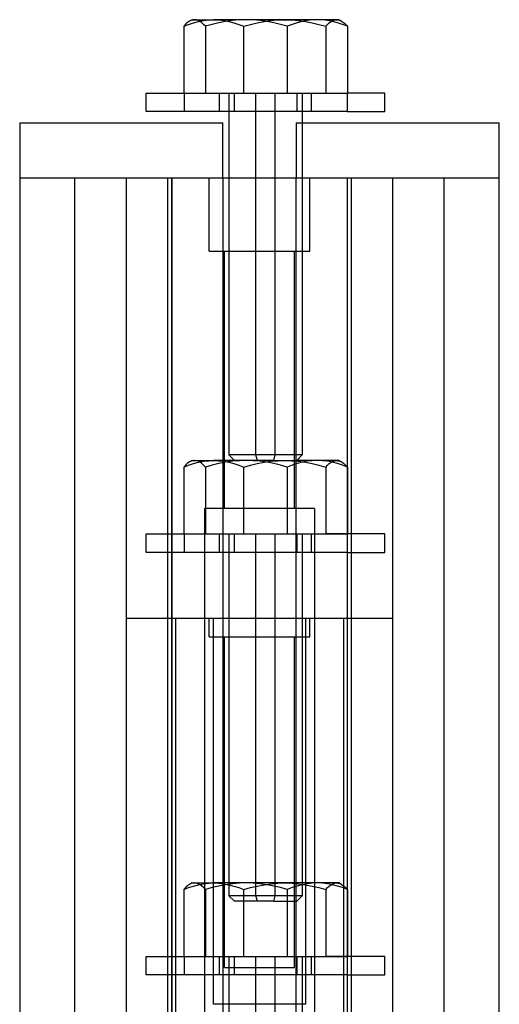
# Model space of a CAD drawing. Units: millimetres. Extents: x -14 to 28, y -61 to 67.
# Drawn here: x -6 to 20, y 13 to 67 of the extents above; entities that cross this region are included whole.
import ezdxf

# ---------------------------------------------------------------- set-up
doc = ezdxf.new("R2010")
doc.units = ezdxf.units.MM
doc.layers.add('MAIN-1', color=7, linetype='Continuous')
doc.layers.add('MAIN-2', color=7, linetype='Continuous')

msp = doc.modelspace()

# ---------------------------------------------------------------- linework, layer by layer
at = {"layer": 'MAIN-1'}
for p, q in [((2.937, 66.506), (2.884, 66.467)), ((2.991, 66.54), (2.937, 66.506)), ((3.129, 66.62), (2.991, 66.54)), ((3.129, 66.62), (4.309, 66.62)), ((3.21, 66.452), (3.481, 66.524)), ((3.481, 66.524), (3.755, 66.576)), ((3.755, 66.576), (4.031, 66.609)), ((4.031, 66.609), (4.309, 66.62)), ((8.176, 66.62), (4.309, 66.62)), ((4.309, 66.62), (4.588, 66.609)), ((4.588, 66.609), (4.863, 66.576)), ((4.863, 66.576), (5.137, 66.523)), ((5.137, 66.523), (5.409, 66.452)), ((6.68, 66.453), (7.049, 66.523)), ((7.049, 66.523), (7.422, 66.576)), ((7.422, 66.576), (7.797, 66.609)), ((7.797, 66.609), (8.176, 66.62)), ((10.996, 66.62), (8.176, 66.62)), ((8.176, 66.62), (8.555, 66.609)), ((8.555, 66.609), (8.93, 66.576)), ((8.93, 66.576), (9.303, 66.524)), ((9.303, 66.524), (9.673, 66.453)), ((10.599, 66.452), (10.697, 66.524)), ((10.697, 66.524), (10.796, 66.576)), ((10.796, 66.576), (10.896, 66.609)), ((10.896, 66.609), (10.996, 66.62)), ((11.129, 66.62), (10.996, 66.62)), ((10.996, 66.62), (11.042, 66.618)), ((11.042, 66.618), (11.087, 66.611)), ((11.087, 66.611), (11.132, 66.599)), ((11.267, 66.54), (11.129, 66.62)), ((11.132, 66.599), (11.177, 66.584)), ((11.177, 66.584), (11.222, 66.564)), ((11.222, 66.564), (11.267, 66.54)), ((11.267, 66.54), (11.321, 66.506)), ((11.321, 66.506), (11.375, 66.467)), ((2.671, 66.263), (2.94, 66.365)), ((2.724, 66.32), (2.671, 66.263)), ((2.671, 66.263), (2.671, 62.62)), ((2.777, 66.374), (2.724, 66.32)), ((2.83, 66.423), (2.777, 66.374)), ((2.884, 66.467), (2.83, 66.423)), ((2.94, 66.365), (3.21, 66.452)), ((5.409, 66.452), (5.679, 66.365)), ((5.679, 66.365), (5.947, 66.263)), ((5.947, 66.263), (6.312, 66.365)), ((5.947, 62.62), (5.947, 66.263)), ((6.312, 66.365), (6.68, 66.453)), ((9.673, 66.453), (10.04, 66.365)), ((10.04, 66.365), (10.405, 66.263)), ((10.405, 66.263), (10.502, 66.365)), ((10.405, 66.263), (10.405, 62.62)), ((10.502, 66.365), (10.599, 66.452)), ((11.375, 66.467), (11.428, 66.423)), ((11.428, 66.423), (11.481, 66.374)), ((11.481, 66.374), (11.534, 66.32)), ((11.534, 66.32), (11.587, 66.263)), ((11.587, 66.263), (11.587, 62.62)), ((0.629, 62.62), (11.568, 62.62)), ((0.629, 61.62), (0.629, 62.62)), ((13.629, 62.62), (11.568, 62.62)), ((11.568, 62.62), (11.568, 61.62)), ((13.629, 61.62), (13.629, 62.62)), ((11.568, 61.62), (0.629, 61.62)), ((5.129, 61.62), (5.129, 58.012)), ((7.653, 58.012), (7.653, 61.62)), ((9.129, 61.62), (9.129, 58.012)), ((11.568, 61.62), (13.629, 61.62)), ((-6.265, 61.012), (-6.265, 58.012)), ((-6.265, 61.012), (4.8, 61.012)), ((4.8, 58.012), (4.8, 61.012)), ((9.129, 61.012), (19.865, 61.012)), ((19.865, 58.012), (19.865, 61.012)), ((-6.265, 58.012), (-6.265, -56.988)), ((-6.265, 58.012), (4.8, 58.012)), ((4.8, 58.012), (8.8, 58.012)), ((4.8, 58.012), (4.8, -47.988)), ((8.8, 58.012), (19.865, 58.012)), ((8.8, -47.988), (8.8, 58.012)), ((19.865, -56.988), (19.865, 58.012))]:
    msp.add_line(p, q, dxfattribs=at)
at = {"layer": 'MAIN-2'}
for p, q in [((3.036, 66.564), (2.991, 66.54)), ((3.036, 66.564), (2.991, 66.54)), ((3.081, 66.584), (3.036, 66.564)), ((3.081, 66.584), (3.036, 66.564)), ((3.126, 66.599), (3.081, 66.584)), ((3.126, 66.599), (3.081, 66.584)), ((3.171, 66.611), (3.126, 66.599)), ((3.171, 66.611), (3.126, 66.599)), ((3.217, 66.618), (3.171, 66.611)), ((3.217, 66.618), (3.171, 66.611)), ((3.21, 66.452), (3.481, 66.524)), ((3.262, 66.62), (3.217, 66.618)), ((3.262, 66.62), (3.217, 66.618)), ((3.363, 66.609), (3.262, 66.62)), ((3.363, 66.609), (3.262, 66.62)), ((3.462, 66.576), (3.363, 66.609)), ((3.462, 66.576), (3.363, 66.609)), ((3.561, 66.524), (3.462, 66.576)), ((3.561, 66.524), (3.462, 66.576)), ((3.481, 66.524), (3.755, 66.576)), ((3.659, 66.452), (3.561, 66.524)), ((3.659, 66.452), (3.561, 66.524)), ((3.755, 66.576), (4.031, 66.609)), ((4.031, 66.609), (4.309, 66.62)), ((4.309, 66.62), (4.588, 66.609)), ((4.956, 66.523), (4.586, 66.452)), ((4.956, 66.523), (4.586, 66.452)), ((4.588, 66.609), (4.863, 66.576)), ((4.863, 66.576), (5.137, 66.523)), ((5.328, 66.576), (4.956, 66.523)), ((5.328, 66.576), (4.956, 66.523)), ((5.137, 66.523), (5.409, 66.452)), ((5.704, 66.609), (5.328, 66.576)), ((5.704, 66.609), (5.328, 66.576)), ((6.082, 66.62), (5.704, 66.609)), ((6.082, 66.62), (5.704, 66.609)), ((6.461, 66.609), (6.082, 66.62)), ((6.461, 66.609), (6.082, 66.62)), ((6.836, 66.576), (6.461, 66.609)), ((6.836, 66.576), (6.461, 66.609)), ((6.68, 66.453), (7.049, 66.523)), ((7.209, 66.523), (6.836, 66.576)), ((7.209, 66.523), (6.836, 66.576)), ((7.049, 66.523), (7.422, 66.576)), ((7.579, 66.452), (7.209, 66.523)), ((7.579, 66.452), (7.209, 66.523)), ((7.422, 66.576), (7.797, 66.609)), ((7.797, 66.609), (8.176, 66.62)), ((8.176, 66.62), (8.555, 66.609)), ((8.555, 66.609), (8.93, 66.576)), ((9.121, 66.524), (8.849, 66.453)), ((9.121, 66.524), (8.849, 66.453)), ((8.93, 66.576), (9.303, 66.524)), ((9.395, 66.576), (9.121, 66.524)), ((9.395, 66.576), (9.121, 66.524)), ((9.303, 66.524), (9.673, 66.453)), ((9.671, 66.609), (9.395, 66.576)), ((9.671, 66.609), (9.395, 66.576)), ((9.949, 66.62), (9.671, 66.609)), ((9.949, 66.62), (9.671, 66.609)), ((10.227, 66.609), (9.949, 66.62)), ((10.227, 66.609), (9.949, 66.62)), ((10.503, 66.576), (10.227, 66.609)), ((10.503, 66.576), (10.227, 66.609)), ((10.777, 66.524), (10.503, 66.576)), ((10.777, 66.524), (10.503, 66.576)), ((10.599, 66.452), (10.697, 66.524)), ((10.697, 66.524), (10.796, 66.576)), ((11.049, 66.452), (10.777, 66.524)), ((11.049, 66.452), (10.777, 66.524)), ((10.796, 66.576), (10.896, 66.609)), ((10.896, 66.609), (10.996, 66.62)), ((10.996, 66.62), (11.042, 66.618)), ((11.042, 66.618), (11.087, 66.611)), ((11.087, 66.611), (11.132, 66.599)), ((11.132, 66.599), (11.177, 66.584)), ((11.177, 66.584), (11.222, 66.564)), ((11.222, 66.564), (11.267, 66.54)), ((2.671, 66.263), (2.94, 66.365)), ((2.94, 66.365), (3.21, 66.452)), ((3.757, 66.365), (3.659, 66.452)), ((3.757, 66.365), (3.659, 66.452)), ((3.853, 66.263), (3.757, 66.365)), ((3.853, 66.263), (3.757, 66.365)), ((4.218, 66.365), (3.853, 66.263)), ((4.218, 66.365), (3.853, 66.263)), ((3.853, 66.263), (3.853, 62.62)), ((3.853, 66.263), (3.853, 62.62)), ((4.586, 66.452), (4.218, 66.365)), ((4.586, 66.452), (4.218, 66.365)), ((5.409, 66.452), (5.679, 66.365)), ((5.679, 66.365), (5.947, 66.263)), ((5.947, 66.263), (6.312, 66.365)), ((5.947, 62.62), (5.947, 66.263)), ((6.312, 66.365), (6.68, 66.453)), ((7.946, 66.365), (7.579, 66.452)), ((7.946, 66.365), (7.579, 66.452)), ((8.311, 66.263), (7.946, 66.365)), ((8.311, 66.263), (7.946, 66.365)), ((8.579, 66.365), (8.311, 66.263)), ((8.579, 66.365), (8.311, 66.263)), ((8.311, 66.263), (8.311, 62.62)), ((8.311, 66.263), (8.311, 62.62)), ((8.849, 66.453), (8.579, 66.365)), ((8.849, 66.453), (8.579, 66.365)), ((9.673, 66.453), (10.04, 66.365)), ((10.04, 66.365), (10.405, 66.263)), ((10.405, 66.263), (10.502, 66.365)), ((10.405, 66.263), (10.405, 62.62)), ((10.502, 66.365), (10.599, 66.452)), ((11.319, 66.365), (11.049, 66.452)), ((11.319, 66.365), (11.049, 66.452)), ((11.587, 66.263), (11.319, 66.365)), ((11.587, 66.263), (11.319, 66.365)), ((2.691, 62.62), (2.691, 61.62)), ((2.691, 62.62), (2.691, 61.62)), ((4.629, 61.62), (4.629, 62.62)), ((4.629, 61.62), (4.629, 62.62)), ((5.129, 62.62), (5.129, 61.62)), ((5.422, 62.62), (5.422, 61.62)), ((5.422, 62.62), (5.422, 61.62)), ((6.606, 42.92), (6.606, 62.62)), ((6.606, 42.92), (6.606, 62.62)), ((7.653, 61.62), (7.653, 62.62)), ((7.653, 42.92), (7.653, 62.62)), ((8.836, 62.62), (8.836, 61.62)), ((8.836, 62.62), (8.836, 61.62)), ((9.129, 62.62), (9.129, 61.62)), ((9.629, 61.62), (9.629, 62.62)), ((9.629, 61.62), (9.629, 62.62)), ((11.568, 62.62), (11.568, 61.62)), ((-6.265, 61.012), (-6.265, 61.012)), ((4.8, 61.012), (4.8, 61.012)), ((8.8, 61.012), (8.8, 58.012)), ((8.8, 61.012), (8.8, 61.012)), ((8.8, 61.012), (9.129, 61.012)), ((19.865, 61.012), (19.865, 61.012)), ((-6.265, 58.012), (-6.265, 58.012)), ((-6.265, 58.012), (-6.265, 58.012)), ((-6.265, 58.012), (-6.265, 58.012)), ((-6.265, 58.012), (-6.265, 58.012)), ((-3.265, 58.012), (-3.265, 58.012)), ((-3.265, 58.012), (-3.265, 58.012)), ((-3.265, -46.988), (-3.265, 58.012)), ((-0.45, 58.012), (-0.45, 58.012)), ((-0.45, -46.988), (-0.45, 58.012)), ((-0.45, 58.012), (-0.45, 58.012)), ((1.8, 58.012), (1.8, 58.012)), ((1.8, 58.012), (1.8, 58.012)), ((1.8, -41.988), (1.8, 58.012)), ((2.03, 58.012), (2.03, -46.988)), ((2.03, -46.988), (2.03, 58.012)), ((4.05, 54.012), (4.05, 58.012)), ((4.05, 54.012), (4.05, 58.012)), ((4.8, 58.012), (4.8, 58.012)), ((4.8, 58.012), (4.8, 58.012)), ((5.129, 58.012), (5.129, 42.92)), ((7.653, 42.92), (7.653, 58.012)), ((8.8, 58.012), (8.8, 58.012)), ((8.8, 58.012), (8.8, 58.012)), ((9.129, 58.012), (9.129, 42.92)), ((9.55, 54.012), (9.55, 58.012)), ((9.55, 54.012), (9.55, 58.012)), ((11.57, 58.012), (11.57, -46.988)), ((11.57, 58.012), (11.57, -46.988)), ((11.8, 58.012), (11.8, 58.012)), ((11.8, 58.012), (11.8, 58.012)), ((11.8, 58.012), (11.8, -41.988)), ((14.05, 58.012), (14.05, 58.012)), ((14.05, 58.012), (14.05, -46.988)), ((14.05, 58.012), (14.05, 58.012)), ((16.865, 58.012), (16.865, 58.012)), ((16.865, -46.988), (16.865, 58.012)), ((16.865, 58.012), (16.865, 58.012)), ((19.865, 58.012), (19.865, 58.012)), ((19.865, 58.012), (19.865, 58.012)), ((19.865, 58.012), (19.865, 58.012)), ((19.865, 58.012), (19.865, 58.012)), ((4.05, 54.012), (9.55, 54.012)), ((4.9, 40.012), (4.9, 54.012)), ((4.9, 40.012), (4.9, 54.012)), ((8.7, 40.012), (8.7, 54.012)), ((8.7, 40.012), (8.7, 54.012)), ((7.653, 42.92), (5.129, 42.92)), ((5.129, 42.92), (5.429, 42.62)), ((7.653, 42.92), (5.129, 42.92)), ((5.129, 42.92), (5.429, 42.62)), ((6.684, 42.62), (6.606, 42.92)), ((9.129, 42.92), (6.606, 42.92)), ((6.684, 42.62), (6.606, 42.92)), ((9.129, 42.92), (6.606, 42.92)), ((7.574, 42.62), (7.653, 42.92)), ((7.574, 42.62), (7.653, 42.92)), ((8.829, 42.62), (9.129, 42.92)), ((2.671, 42.263), (2.94, 42.365)), ((2.777, 42.374), (2.724, 42.32)), ((2.83, 42.423), (2.777, 42.374)), ((2.884, 42.467), (2.83, 42.423)), ((2.937, 42.506), (2.884, 42.467)), ((2.991, 42.54), (2.937, 42.506)), ((2.94, 42.365), (3.21, 42.452)), ((3.129, 42.62), (2.991, 42.54)), ((3.036, 42.564), (2.991, 42.54)), ((3.081, 42.584), (3.036, 42.564)), ((3.126, 42.599), (3.081, 42.584)), ((3.171, 42.611), (3.126, 42.599)), ((3.129, 42.62), (4.309, 42.62)), ((3.217, 42.618), (3.171, 42.611)), ((3.21, 42.452), (3.481, 42.524)), ((3.262, 42.62), (3.217, 42.618)), ((3.363, 42.609), (3.262, 42.62)), ((3.462, 42.576), (3.363, 42.609)), ((3.561, 42.524), (3.462, 42.576)), ((3.481, 42.524), (3.755, 42.576)), ((3.659, 42.452), (3.561, 42.524)), ((3.757, 42.365), (3.659, 42.452)), ((3.755, 42.576), (4.031, 42.609)), ((3.853, 42.263), (3.757, 42.365)), ((4.218, 42.365), (3.853, 42.263)), ((4.031, 42.609), (4.309, 42.62)), ((4.586, 42.452), (4.218, 42.365)), ((5.429, 42.62), (4.309, 42.62)), ((4.309, 42.62), (4.588, 42.609)), ((4.956, 42.523), (4.586, 42.452)), ((4.588, 42.609), (4.863, 42.576)), ((4.863, 42.576), (5.137, 42.523)), ((5.328, 42.576), (4.956, 42.523)), ((5.137, 42.523), (5.409, 42.452)), ((5.704, 42.609), (5.328, 42.576)), ((5.409, 42.452), (5.679, 42.365)), ((7.574, 42.62), (5.429, 42.62)), ((5.679, 42.365), (5.947, 42.263)), ((6.082, 42.62), (5.704, 42.609)), ((5.947, 42.263), (6.312, 42.365)), ((6.461, 42.609), (6.082, 42.62)), ((6.312, 42.365), (6.68, 42.453)), ((6.836, 42.576), (6.461, 42.609)), ((6.68, 42.453), (7.049, 42.523)), ((7.209, 42.523), (6.836, 42.576)), ((7.049, 42.523), (7.422, 42.576)), ((7.579, 42.452), (7.209, 42.523)), ((7.422, 42.576), (7.797, 42.609)), ((7.574, 42.62), (8.829, 42.62)), ((7.946, 42.365), (7.579, 42.452)), ((7.797, 42.609), (8.176, 42.62)), ((8.311, 42.263), (7.946, 42.365)), ((8.176, 42.62), (8.555, 42.609)), ((8.579, 42.365), (8.311, 42.263)), ((8.555, 42.609), (8.93, 42.576)), ((8.849, 42.453), (8.579, 42.365)), ((10.996, 42.62), (8.829, 42.62)), ((9.121, 42.524), (8.849, 42.453)), ((8.93, 42.576), (9.303, 42.524)), ((9.395, 42.576), (9.121, 42.524)), ((9.303, 42.524), (9.673, 42.453)), ((9.671, 42.609), (9.395, 42.576)), ((9.949, 42.62), (9.671, 42.609)), ((9.673, 42.453), (10.04, 42.365)), ((10.227, 42.609), (9.949, 42.62)), ((10.04, 42.365), (10.405, 42.263)), ((10.503, 42.576), (10.227, 42.609)), ((10.405, 42.263), (10.502, 42.365)), ((10.502, 42.365), (10.599, 42.452)), ((10.777, 42.524), (10.503, 42.576)), ((10.599, 42.452), (10.697, 42.524)), ((10.697, 42.524), (10.796, 42.576)), ((11.049, 42.452), (10.777, 42.524)), ((10.796, 42.576), (10.896, 42.609)), ((10.896, 42.609), (10.996, 42.62)), ((11.129, 42.62), (10.996, 42.62)), ((10.996, 42.62), (11.042, 42.618)), ((11.042, 42.618), (11.087, 42.611)), ((11.319, 42.365), (11.049, 42.452)), ((11.087, 42.611), (11.132, 42.599)), ((11.267, 42.54), (11.129, 42.62)), ((11.132, 42.599), (11.177, 42.584)), ((11.177, 42.584), (11.222, 42.564)), ((11.222, 42.564), (11.267, 42.54)), ((11.267, 42.54), (11.321, 42.506)), ((11.587, 42.263), (11.319, 42.365)), ((11.321, 42.506), (11.375, 42.467)), ((11.375, 42.467), (11.428, 42.423)), ((11.428, 42.423), (11.481, 42.374)), ((11.481, 42.374), (11.534, 42.32)), ((2.724, 42.32), (2.671, 42.263)), ((2.671, 42.263), (2.671, 38.62)), ((3.853, 42.263), (3.853, 38.62)), ((5.947, 38.62), (5.947, 42.263)), ((8.311, 42.263), (8.311, 38.62)), ((10.405, 42.263), (10.405, 38.62)), ((11.534, 42.32), (11.587, 42.263)), ((11.587, 42.263), (11.587, 38.62)), ((3.8, 40.012), (3.8, -49.988)), ((9.8, 40.012), (3.8, 40.012)), ((3.8, 40.012), (3.8, -49.988)), ((9.8, 40.012), (9.8, -49.988)), ((9.8, 40.012), (9.8, -49.988)), ((0.629, 38.62), (11.568, 38.62)), ((0.629, 37.62), (0.629, 38.62)), ((2.691, 38.62), (2.691, 37.62)), ((4.629, 37.62), (4.629, 38.62)), ((5.129, 38.62), (5.129, 18.92)), ((5.422, 38.62), (5.422, 37.62)), ((6.606, 18.92), (6.606, 38.62)), ((7.653, 18.92), (7.653, 38.62)), ((8.836, 38.62), (8.836, 37.62)), ((9.129, 38.62), (9.129, 18.92)), ((9.629, 37.62), (9.629, 38.62)), ((11.587, 38.62), (10.405, 38.62)), ((13.629, 38.62), (11.568, 38.62)), ((11.568, 38.62), (11.568, 37.62)), ((13.629, 37.62), (13.629, 38.62)), ((11.568, 37.62), (0.629, 37.62)), ((11.568, 37.62), (13.629, 37.62)), ((2.217, 34.012), (-0.45, 34.012)), ((-0.45, 34.012), (-0.45, 34.012)), ((2.217, 34.012), (2.217, -46.988)), ((4.3, 34.012), (2.217, 34.012)), ((2.217, 34.012), (2.217, -46.988)), ((4.05, 33.012), (4.05, 34.012)), ((4.3, 13.012), (4.3, 34.012)), ((4.3, 34.012), (4.3, 34.012)), ((4.3, 34.012), (4.3, 34.012)), ((9.3, 34.012), (4.3, 34.012)), ((9.3, 34.012), (9.3, 34.012)), ((11.383, 34.012), (9.3, 34.012)), ((9.3, 34.012), (9.3, 34.012)), ((9.3, 34.012), (9.3, 13.012)), ((9.55, 33.012), (9.55, 34.012)), ((11.383, 34.012), (11.383, -46.988)), ((11.383, 34.012), (11.383, -46.988)), ((14.05, 34.012), (11.383, 34.012)), ((14.05, 34.012), (14.05, 34.012)), ((4.05, 33.012), (9.55, 33.012)), ((4.9, 15.012), (4.9, 33.012)), ((8.7, 15.012), (8.7, 33.012)), ((2.671, 19.263), (2.94, 19.365)), ((2.724, 19.32), (2.671, 19.263)), ((2.777, 19.374), (2.724, 19.32)), ((2.83, 19.423), (2.777, 19.374)), ((2.884, 19.467), (2.83, 19.423)), ((2.937, 19.506), (2.884, 19.467)), ((2.991, 19.54), (2.937, 19.506)), ((2.94, 19.365), (3.21, 19.452)), ((3.129, 19.62), (2.991, 19.54)), ((3.036, 19.564), (2.991, 19.54)), ((3.081, 19.584), (3.036, 19.564)), ((3.126, 19.599), (3.081, 19.584)), ((3.171, 19.611), (3.126, 19.599)), ((3.129, 19.62), (4.309, 19.62)), ((3.217, 19.618), (3.171, 19.611)), ((3.21, 19.452), (3.481, 19.524)), ((3.262, 19.62), (3.217, 19.618)), ((3.363, 19.609), (3.262, 19.62)), ((3.462, 19.576), (3.363, 19.609)), ((3.561, 19.524), (3.462, 19.576)), ((3.481, 19.524), (3.755, 19.576)), ((3.659, 19.452), (3.561, 19.524)), ((3.757, 19.365), (3.659, 19.452)), ((3.755, 19.576), (4.031, 19.609)), ((3.853, 19.263), (3.757, 19.365)), ((4.218, 19.365), (3.853, 19.263)), ((4.031, 19.609), (4.309, 19.62)), ((4.586, 19.452), (4.218, 19.365)), ((8.176, 19.62), (4.309, 19.62)), ((4.309, 19.62), (4.588, 19.609)), ((4.956, 19.523), (4.586, 19.452)), ((4.588, 19.609), (4.863, 19.576)), ((4.863, 19.576), (5.137, 19.523)), ((5.328, 19.576), (4.956, 19.523)), ((5.137, 19.523), (5.409, 19.452)), ((5.704, 19.609), (5.328, 19.576)), ((5.409, 19.452), (5.679, 19.365)), ((5.679, 19.365), (5.947, 19.263)), ((6.082, 19.62), (5.704, 19.609)), ((5.947, 19.263), (6.312, 19.365)), ((6.461, 19.609), (6.082, 19.62)), ((6.312, 19.365), (6.68, 19.453)), ((6.836, 19.576), (6.461, 19.609)), ((6.68, 19.453), (7.049, 19.523)), ((7.209, 19.523), (6.836, 19.576)), ((7.049, 19.523), (7.422, 19.576)), ((7.579, 19.452), (7.209, 19.523)), ((7.422, 19.576), (7.797, 19.609)), ((7.946, 19.365), (7.579, 19.452)), ((7.797, 19.609), (8.176, 19.62)), ((8.311, 19.263), (7.946, 19.365)), ((10.996, 19.62), (8.176, 19.62)), ((8.176, 19.62), (8.555, 19.609)), ((8.579, 19.365), (8.311, 19.263)), ((8.555, 19.609), (8.93, 19.576)), ((8.849, 19.453), (8.579, 19.365)), ((9.121, 19.524), (8.849, 19.453)), ((8.93, 19.576), (9.303, 19.524)), ((9.395, 19.576), (9.121, 19.524)), ((9.303, 19.524), (9.673, 19.453)), ((9.671, 19.609), (9.395, 19.576)), ((9.949, 19.62), (9.671, 19.609)), ((9.673, 19.453), (10.04, 19.365)), ((10.227, 19.609), (9.949, 19.62)), ((10.04, 19.365), (10.405, 19.263)), ((10.503, 19.576), (10.227, 19.609)), ((10.405, 19.263), (10.502, 19.365)), ((10.502, 19.365), (10.599, 19.452)), ((10.777, 19.524), (10.503, 19.576)), ((10.599, 19.452), (10.697, 19.524)), ((10.697, 19.524), (10.796, 19.576)), ((11.049, 19.452), (10.777, 19.524)), ((10.796, 19.576), (10.896, 19.609)), ((10.896, 19.609), (10.996, 19.62)), ((11.129, 19.62), (10.996, 19.62)), ((10.996, 19.62), (11.042, 19.618)), ((11.042, 19.618), (11.087, 19.611)), ((11.319, 19.365), (11.049, 19.452)), ((11.087, 19.611), (11.132, 19.599)), ((11.267, 19.54), (11.129, 19.62)), ((11.132, 19.599), (11.177, 19.584)), ((11.177, 19.584), (11.222, 19.564)), ((11.222, 19.564), (11.267, 19.54)), ((11.267, 19.54), (11.321, 19.506)), ((11.587, 19.263), (11.319, 19.365)), ((11.321, 19.506), (11.375, 19.467)), ((11.375, 19.467), (11.428, 19.423)), ((11.428, 19.423), (11.481, 19.374)), ((11.481, 19.374), (11.534, 19.32)), ((11.534, 19.32), (11.587, 19.263)), ((2.671, 19.263), (2.671, 15.62)), ((3.853, 19.263), (3.853, 15.62)), ((7.653, 18.92), (5.129, 18.92)), ((5.129, 18.92), (5.429, 18.62)), ((5.947, 15.62), (5.947, 19.263)), ((6.684, 18.62), (6.606, 18.92)), ((9.129, 18.92), (6.606, 18.92)), ((7.574, 18.62), (7.653, 18.92)), ((8.311, 19.263), (8.311, 15.62)), ((8.829, 18.62), (9.129, 18.92)), ((10.405, 19.263), (10.405, 15.62)), ((11.587, 19.263), (11.587, 15.62)), ((7.574, 18.62), (5.429, 18.62)), ((7.574, 18.62), (8.829, 18.62)), ((0.629, 15.62), (11.568, 15.62)), ((0.629, 14.62), (0.629, 15.62)), ((2.691, 15.62), (2.691, 14.62)), ((4.629, 14.62), (4.629, 15.62)), ((5.129, 15.62), (5.129, -4.08)), ((5.422, 15.62), (5.422, 14.62)), ((6.606, -4.08), (6.606, 15.62)), ((7.653, -4.08), (7.653, 15.62)), ((8.836, 15.62), (8.836, 14.62)), ((9.129, 15.62), (9.129, -4.08)), ((9.629, 14.62), (9.629, 15.62)), ((11.587, 15.62), (10.405, 15.62)), ((13.629, 15.62), (11.568, 15.62)), ((11.568, 15.62), (11.568, 14.62)), ((13.629, 14.62), (13.629, 15.62)), ((4.9, 15.012), (8.7, 15.012)), ((11.568, 14.62), (0.629, 14.62)), ((11.568, 14.62), (13.629, 14.62)), ((9.3, 13.012), (4.3, 13.012))]:
    msp.add_line(p, q, dxfattribs=at)

doc.saveas('drawing.dxf')
